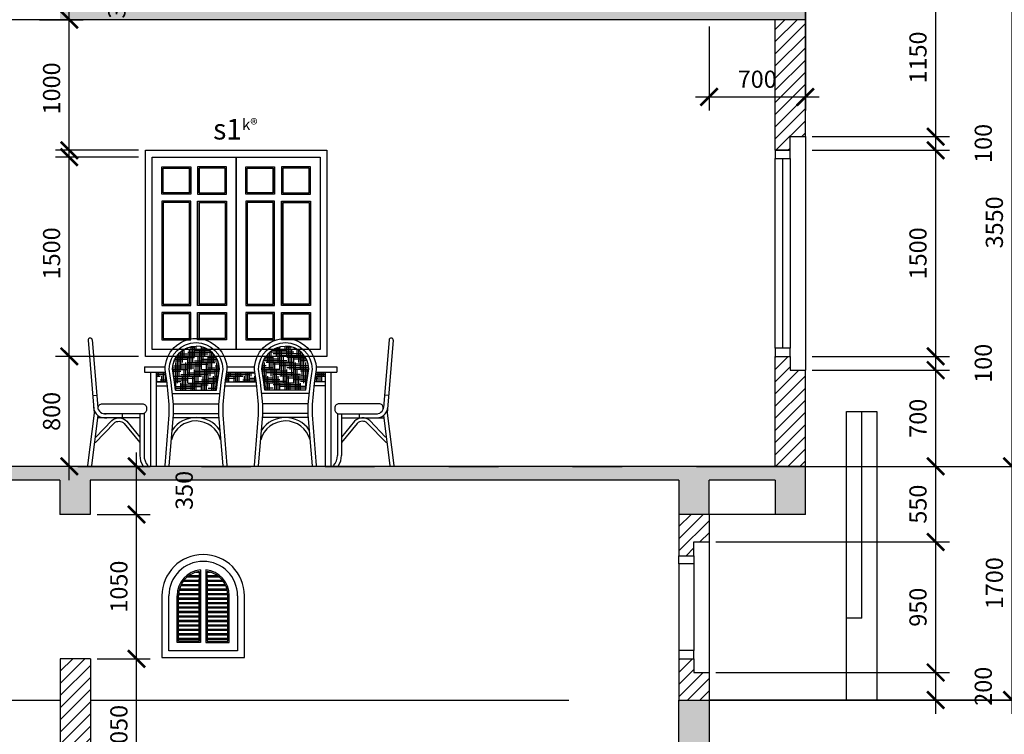
# Model space of a CAD drawing. Units: millimetres. Extents: x -69225 to 94664, y 48151 to 92492.
# Drawn here: x 79431 to 86593, y 76218 to 81418 of the extents above; entities that cross this region are included whole.
import ezdxf

# ---------------------------------------------------------------- set-up
doc = ezdxf.new("R2010")
doc.units = ezdxf.units.MM
doc.header["$MEASUREMENT"] = 0
doc.linetypes.add('ACAD_ISO03W100', pattern=[30, 12, -18])
for name, color, linetype in [('continuous', 2, 'Continuous'), ('dim', 1, 'Continuous'), ('DODAC', 8, 'Continuous'), ('section', 4, 'Continuous'), ('text', 7, 'Continuous'), ('TUONG', 4, 'Continuous')]:
    doc.layers.add(name, color=color, linetype=linetype)
doc.dimstyles.new('1-50', dxfattribs={"dimscale": 50, "dimtxt": 2.5, "dimasz": 2.5, "dimexe": 2, "dimexo": 1, "dimgap": 1, "dimtad": 1, "dimdec": 0, "dimtxsty": 'Standard', "dimblk": 'ARCHTICK', "dimcen": 2.5, "dimdle": 2, "dimclrd": 1, "dimclre": 1, "dimclrt": 2, "dimadec": 0, "dimazin": 0, "dimtfac": 1, "dimtdec": 0, "dimtmove": 2, "dimatfit": 3, "dimldrblk": 'ARCHTICK', "dimfxl": 0, "dimarcsym": 0})
pattern_1 = [(45, (55771.96, 308.84), (-44.194174, 44.194174), [])]

# ---------------------------------------------------------------- blocks, each defined once
blk = doc.blocks.new('_ArchTick')
at = {"color": 0, "const_width": 0.15}
blk.add_lwpolyline([(-0.5, -0.5), (0.5, 0.5)], dxfattribs=at)
blk = doc.blocks.new('*D331')
at = {"layer": 'Defpoints', "color": 0}
for p in [(85760.8, 78167.6), (86649, 78167.6), (85870.8, 76467.6)]:
    blk.add_point(p, dxfattribs=at)
at = {"layer": 'DODAC', "color": 1, "lineweight": -2}
for p, q in [((86649, 76367.6), (86649, 78267.6)), ((85810.8, 78167.6), (86749, 78167.6)), ((85920.8, 76467.6), (86749, 76467.6))]:
    blk.add_line(p, q, dxfattribs=at)
at = {"layer": 'DODAC', "color": 1, "lineweight": -2, "xscale": 125, "yscale": 125, "zscale": 125}
for p, rotation in [((86649, 78167.6), 90), ((86649, 76467.6), 270)]:
    blk.add_blockref('_ArchTick', p, dxfattribs=dict(at, rotation=rotation))
at = {"layer": 'DODAC', "color": 2, "insert": (86536.5, 77317.6), "char_height": 125, "attachment_point": 5, "rotation": 90}
blk.add_mtext('1700', dxfattribs=at)
blk = doc.blocks.new('*D322')
at = {"layer": 'Defpoints', "color": 0}
for p in [(85760.8, 81717.8), (86649, 81717.8), (85760.8, 78167.6)]:
    blk.add_point(p, dxfattribs=at)
at = {"layer": 'DODAC', "color": 1, "lineweight": -2}
for p, q in [((86649, 78067.6), (86649, 81817.8)), ((85810.8, 81717.8), (86749, 81717.8)), ((85810.8, 78167.6), (86749, 78167.6))]:
    blk.add_line(p, q, dxfattribs=at)
at = {"layer": 'DODAC', "color": 1, "lineweight": -2, "xscale": 125, "yscale": 125, "zscale": 125}
for p, rotation in [((86649, 81717.8), 90), ((86649, 78167.6), 270)]:
    blk.add_blockref('_ArchTick', p, dxfattribs=dict(at, rotation=rotation))
at = {"layer": 'DODAC', "color": 2, "insert": (86536.5, 79942.7), "char_height": 125, "attachment_point": 5, "rotation": 90}
blk.add_mtext('3550', dxfattribs=at)
blk = doc.blocks.new('*D334')
at = {"layer": 'Defpoints', "color": 0}
for p in [(84445.3, 76667.8), (86093.4, 76667.8), (84445.3, 76467.6)]:
    blk.add_point(p, dxfattribs=at)
at = {"layer": 'dim', "color": 1, "lineweight": -2}
for p, q in [((86093.4, 76367.6), (86093.4, 76767.8)), ((84495.3, 76667.8), (86193.4, 76667.8)), ((84495.3, 76467.6), (86193.4, 76467.6))]:
    blk.add_line(p, q, dxfattribs=at)
at = {"layer": 'dim', "color": 1, "lineweight": -2, "xscale": 125, "yscale": 125, "zscale": 125}
for p, rotation in [((86093.4, 76667.8), 90), ((86093.4, 76467.6), 270)]:
    blk.add_blockref('_ArchTick', p, dxfattribs=dict(at, rotation=rotation))
at = {"layer": 'dim', "color": 2, "insert": (86455.9, 76567.7), "char_height": 125, "attachment_point": 5, "rotation": 90}
blk.add_mtext('200', dxfattribs=at)
blk = doc.blocks.new('*D333')
at = {"layer": 'Defpoints', "color": 0}
for p in [(84445.3, 77617.8), (86093.4, 77617.8), (84445.3, 76667.8)]:
    blk.add_point(p, dxfattribs=at)
at = {"layer": 'dim', "color": 1, "lineweight": -2}
for p, q in [((86093.4, 76567.8), (86093.4, 77717.8)), ((84495.3, 77617.8), (86193.4, 77617.8)), ((84495.3, 76667.8), (86193.4, 76667.8))]:
    blk.add_line(p, q, dxfattribs=at)
at = {"layer": 'dim', "color": 1, "lineweight": -2, "xscale": 125, "yscale": 125, "zscale": 125}
for p, rotation in [((86093.4, 77617.8), 90), ((86093.4, 76667.8), 270)]:
    blk.add_blockref('_ArchTick', p, dxfattribs=dict(at, rotation=rotation))
at = {"layer": 'dim', "color": 2, "insert": (85980.9, 77142.8), "char_height": 125, "attachment_point": 5, "rotation": 90}
blk.add_mtext('950', dxfattribs=at)
blk = doc.blocks.new('*D332')
at = {"layer": 'Defpoints', "color": 0}
for p in [(84445.3, 78167.8), (86093.4, 78167.8), (84445.3, 77617.8)]:
    blk.add_point(p, dxfattribs=at)
at = {"layer": 'dim', "color": 1, "lineweight": -2}
for p, q in [((86093.4, 77517.8), (86093.4, 78267.8)), ((84495.3, 78167.8), (86193.4, 78167.8)), ((84495.3, 77617.8), (86193.4, 77617.8))]:
    blk.add_line(p, q, dxfattribs=at)
at = {"layer": 'dim', "color": 1, "lineweight": -2, "xscale": 125, "yscale": 125, "zscale": 125}
for p, rotation in [((86093.4, 78167.8), 90), ((86093.4, 77617.8), 270)]:
    blk.add_blockref('_ArchTick', p, dxfattribs=dict(at, rotation=rotation))
at = {"layer": 'dim', "color": 2, "insert": (85980.9, 77892.8), "char_height": 125, "attachment_point": 5, "rotation": 90}
blk.add_mtext('550', dxfattribs=at)
blk = doc.blocks.new('*D336')
at = {"layer": 'Defpoints', "color": 0}
for p in [(85145.4, 78867.6), (86093.4, 78867.6), (85145.4, 78167.8)]:
    blk.add_point(p, dxfattribs=at)
at = {"layer": 'dim', "color": 1, "lineweight": -2}
for p, q in [((86093.4, 78067.8), (86093.4, 78967.6)), ((85195.4, 78867.6), (86193.4, 78867.6)), ((85195.4, 78167.8), (86193.4, 78167.8))]:
    blk.add_line(p, q, dxfattribs=at)
at = {"layer": 'dim', "color": 1, "lineweight": -2, "xscale": 125, "yscale": 125, "zscale": 125}
for p, rotation in [((86093.4, 78867.6), 90), ((86093.4, 78167.8), 270)]:
    blk.add_blockref('_ArchTick', p, dxfattribs=dict(at, rotation=rotation))
at = {"layer": 'dim', "color": 2, "insert": (85980.9, 78517.7), "char_height": 125, "attachment_point": 5, "rotation": 90}
blk.add_mtext('700', dxfattribs=at)
blk = doc.blocks.new('*D335')
at = {"layer": 'Defpoints', "color": 0}
for p in [(85145.4, 78967.6), (86093.4, 78967.6), (85145.4, 78867.6)]:
    blk.add_point(p, dxfattribs=at)
at = {"layer": 'dim', "color": 1, "lineweight": -2}
for p, q in [((86093.4, 78767.6), (86093.4, 79067.6)), ((85195.4, 78967.6), (86193.4, 78967.6)), ((85195.4, 78867.6), (86193.4, 78867.6))]:
    blk.add_line(p, q, dxfattribs=at)
at = {"layer": 'dim', "color": 1, "lineweight": -2, "xscale": 125, "yscale": 125, "zscale": 125}
for p, rotation in [((86093.4, 78967.6), 90), ((86093.4, 78867.6), 270)]:
    blk.add_blockref('_ArchTick', p, dxfattribs=dict(at, rotation=rotation))
at = {"layer": 'dim', "color": 2, "insert": (86455.9, 78917.6), "char_height": 125, "attachment_point": 5, "rotation": 90}
blk.add_mtext('100', dxfattribs=at)
blk = doc.blocks.new('*D321')
at = {"layer": 'Defpoints', "color": 0}
for p in [(85145.4, 80467.6), (86093.4, 80467.6), (85145.4, 78967.6)]:
    blk.add_point(p, dxfattribs=at)
at = {"layer": 'dim', "color": 1, "lineweight": -2}
for p, q in [((86093.4, 78867.6), (86093.4, 80567.6)), ((85195.4, 80467.6), (86193.4, 80467.6)), ((85195.4, 78967.6), (86193.4, 78967.6))]:
    blk.add_line(p, q, dxfattribs=at)
at = {"layer": 'dim', "color": 1, "lineweight": -2, "xscale": 125, "yscale": 125, "zscale": 125}
for p, rotation in [((86093.4, 80467.6), 90), ((86093.4, 78967.6), 270)]:
    blk.add_blockref('_ArchTick', p, dxfattribs=dict(at, rotation=rotation))
at = {"layer": 'dim', "color": 2, "insert": (85980.9, 79717.6), "char_height": 125, "attachment_point": 5, "rotation": 90}
blk.add_mtext('1500', dxfattribs=at)
blk = doc.blocks.new('*D352')
at = {"layer": 'Defpoints', "color": 0}
for p in [(85145.4, 80567.6), (86093.4, 80567.6), (85145.4, 80467.6)]:
    blk.add_point(p, dxfattribs=at)
at = {"layer": 'dim', "color": 1, "lineweight": -2}
for p, q in [((86093.4, 80367.6), (86093.4, 80667.6)), ((85195.4, 80567.6), (86193.4, 80567.6)), ((85195.4, 80467.6), (86193.4, 80467.6))]:
    blk.add_line(p, q, dxfattribs=at)
at = {"layer": 'dim', "color": 1, "lineweight": -2, "xscale": 125, "yscale": 125, "zscale": 125}
for p, rotation in [((86093.4, 80567.6), 90), ((86093.4, 80467.6), 270)]:
    blk.add_blockref('_ArchTick', p, dxfattribs=dict(at, rotation=rotation))
at = {"layer": 'dim', "color": 2, "insert": (86455.9, 80517.6), "char_height": 125, "attachment_point": 5, "rotation": 90}
blk.add_mtext('100', dxfattribs=at)
blk = doc.blocks.new('*D351')
at = {"layer": 'Defpoints', "color": 0}
for p in [(85145.4, 81717.8), (86093.4, 81717.8), (85145.4, 80567.6)]:
    blk.add_point(p, dxfattribs=at)
at = {"layer": 'dim', "color": 1, "lineweight": -2}
for p, q in [((86093.4, 80467.6), (86093.4, 81817.8)), ((85195.4, 81717.8), (86193.4, 81717.8)), ((85195.4, 80567.6), (86193.4, 80567.6))]:
    blk.add_line(p, q, dxfattribs=at)
at = {"layer": 'dim', "color": 1, "lineweight": -2, "xscale": 125, "yscale": 125, "zscale": 125}
for p, rotation in [((86093.4, 81717.8), 90), ((86093.4, 80567.6), 270)]:
    blk.add_blockref('_ArchTick', p, dxfattribs=dict(at, rotation=rotation))
at = {"layer": 'dim', "color": 2, "insert": (85980.9, 81142.7), "char_height": 125, "attachment_point": 5, "rotation": 90}
blk.add_mtext('1150', dxfattribs=at)
blk = doc.blocks.new('*D296')
at = {"layer": 'Defpoints', "color": 0}
for p in [(74835.3, 76467.6), (79835.3, 75617.6), (79835.3, 74556.3)]:
    blk.add_point(p, dxfattribs=at)
at = {"layer": 'dim', "color": 1, "lineweight": -2}
for p, q in [((74835.3, 76417.6), (74835.3, 74456.3)), ((79835.3, 75567.6), (79835.3, 74456.3)), ((74735.3, 74556.3), (79935.3, 74556.3))]:
    blk.add_line(p, q, dxfattribs=at)
at = {"layer": 'dim', "color": 1, "lineweight": -2, "xscale": 125, "yscale": 125, "zscale": 125, "rotation": 180}
blk.add_blockref('_ArchTick', (74835.3, 74556.3), dxfattribs=at)
at = {"layer": 'dim', "color": 1, "lineweight": -2, "xscale": 125, "yscale": 125, "zscale": 125}
blk.add_blockref('_ArchTick', (79835.3, 74556.3), dxfattribs=at)
at = {"layer": 'dim', "color": 2, "insert": (77335.3, 74668.8), "char_height": 125, "attachment_point": 5}
blk.add_mtext('5000', dxfattribs=at)
blk = doc.blocks.new('*D350')
at = {"layer": 'Defpoints', "color": 0}
for p in [(85145.4, 81996.5), (84445.3, 81417.8), (85145.4, 80855.8)]:
    blk.add_point(p, dxfattribs=at)
at = {"layer": 'dim', "color": 1, "lineweight": -2}
for p, q in [((85145.4, 81946.5), (85145.4, 80755.8)), ((84445.3, 81367.8), (84445.3, 80755.8)), ((84345.3, 80855.8), (85245.4, 80855.8))]:
    blk.add_line(p, q, dxfattribs=at)
at = {"layer": 'dim', "color": 1, "lineweight": -2, "xscale": 125, "yscale": 125, "zscale": 125, "rotation": 180}
blk.add_blockref('_ArchTick', (84445.3, 80855.8), dxfattribs=at)
at = {"layer": 'dim', "color": 1, "lineweight": -2, "xscale": 125, "yscale": 125, "zscale": 125}
blk.add_blockref('_ArchTick', (85145.4, 80855.8), dxfattribs=at)
at = {"layer": 'dim', "color": 2, "insert": (84795.4, 80968.3), "char_height": 125, "attachment_point": 5}
blk.add_mtext('700', dxfattribs=at)
blk = doc.blocks.new('*X230')
at = {"color": 0}
for p, q in [((-1489.6, 862.5), (-1450, 862.5)), ((-1475, 700), (-1475, 866.3)), ((-1462.5, 750), (-1462.5, 868.5)), ((-1450, 800), (-1450, 869.7)), ((-1437.5, 850), (-1437.5, 870)), ((-1400, 700), (-1400, 865.3)), ((-1387.5, 750), (-1387.5, 861.8)), ((-1577.1, 800), (-1400, 800)), ((-1575, 600), (-1575, 800)), ((-1562.5, 650), (-1562.5, 817.5)), ((-1550, 700), (-1550, 829.3)), ((-1550, 812.5), (-1350, 812.5)), ((-1537.5, 750), (-1537.5, 839)), ((-1525, 800), (-1525, 847)), ((-1519.6, 850), (-1500, 850)), ((-1512.5, 850), (-1512.5, 853.6)), ((-1500, 825), (-1324.4, 825)), ((-1500, 600), (-1500, 800)), ((-1487.5, 650), (-1487.5, 850)), ((-1450, 837.5), (-1339.6, 837.5)), ((-1425, 600), (-1425, 800)), ((-1412.5, 650), (-1412.5, 850)), ((-1400, 850), (-1359.6, 850)), ((-1375, 800), (-1375, 857.2)), ((-1362.5, 850), (-1362.5, 851.5)), ((-1350, 600), (-1350, 800)), ((-1337.5, 650), (-1337.5, 835.9)), ((-1325, 700), (-1325, 825.6)), ((-1312.5, 750), (-1312.5, 812.9)), ((-1602.1, 750), (-1600, 750)), ((-1600, 725), (-1400, 725)), ((-1597.7, 762.5), (-1550, 762.5)), ((-1592.2, 775), (-1500, 775)), ((-1587.5, 550), (-1587.5, 750)), ((-1585.4, 787.5), (-1450, 787.5)), ((-1550, 737.5), (-1350, 737.5)), ((-1512.5, 550), (-1512.5, 750)), ((-1500, 750), (-1300, 750)), ((-1450, 762.5), (-1281.5, 762.5)), ((-1437.5, 550), (-1437.5, 750)), ((-1400, 775), (-1287.1, 775)), ((-1362.5, 550), (-1362.5, 750)), ((-1350, 787.5), (-1293.9, 787.5)), ((-1300, 725), (-1271.5, 725)), ((-1287.5, 571.1), (-1287.5, 750)), ((-1275, 667.1), (-1275, 742.5)), ((-1609.2, 712.5), (-1450, 712.5)), ((-1609, 700), (-1500, 700)), ((-1607.2, 687.5), (-1550, 687.5)), ((-1605.4, 675), (-1600, 675)), ((-1600, 638.2), (-1600, 700)), ((-1600, 650), (-1400, 650)), ((-1550, 662.5), (-1350, 662.5)), ((-1537.5, 550), (-1537.5, 650)), ((-1525, 550), (-1525, 700)), ((-1500, 675), (-1300, 675)), ((-1462.5, 550), (-1462.5, 650)), ((-1450, 550), (-1450, 700)), ((-1450, 687.5), (-1272, 687.5)), ((-1400, 700), (-1270.2, 700)), ((-1387.5, 550), (-1387.5, 650)), ((-1375, 550), (-1375, 700)), ((-1350, 712.5), (-1270.1, 712.5)), ((-1312.5, 550), (-1312.5, 650)), ((-1300, 550), (-1300, 700)), ((-1300, 650), (-1277.5, 650)), ((-1599.9, 637.5), (-1450, 637.5)), ((-1598.1, 625), (-1500, 625)), ((-1596.2, 612.5), (-1550, 612.5)), ((-1592.1, 575), (-1400, 575)), ((-1550, 550), (-1550, 600)), ((-1550, 587.5), (-1350, 587.5)), ((-1500, 600), (-1300, 600)), ((-1475, 550), (-1475, 600)), ((-1450, 612.5), (-1283, 612.5)), ((-1400, 625), (-1281.2, 625)), ((-1400, 550), (-1400, 600)), ((-1350, 637.5), (-1279.3, 637.5)), ((-1325, 550), (-1325, 600)), ((-1300, 575), (-1287.1, 575)), ((-1590.8, 562.5), (-1450, 562.5)), ((-1562.5, 550), (-1562.5, 550)), ((-1487.5, 550), (-1487.5, 550)), ((-1412.5, 550), (-1412.5, 550)), ((-1350, 562.5), (-1288.4, 562.5)), ((-1337.5, 550), (-1337.5, 550))]:
    blk.add_line(p, q, dxfattribs=at)
blk = doc.blocks.new('*X231')
at = {"color": 0}
for p, q in [((-1730.1, 675), (-1661, 675)), ((-1730.1, 662.5), (-1659.1, 662.5)), ((-1730.1, 650), (-1700, 650)), ((-1725, 609.5), (-1725, 680)), ((-1712.5, 650), (-1712.5, 680)), ((-1687.5, 609.5), (-1687.5, 650)), ((-1675, 609.5), (-1675, 680)), ((-1662.5, 609.5), (-1662.5, 680)), ((-1221.9, 650), (-1100, 650)), ((-1220.1, 662.5), (-1050, 662.5)), ((-1212.5, 609.5), (-1212.5, 680)), ((-1200, 609.5), (-1200, 680)), ((-1200, 675), (-1011, 675)), ((-1187.5, 650), (-1187.5, 680)), ((-1162.5, 609.5), (-1162.5, 650)), ((-1150, 609.5), (-1150, 680)), ((-1137.5, 609.5), (-1137.5, 680)), ((-1125, 609.5), (-1125, 680)), ((-1112.5, 650), (-1112.5, 680)), ((-1087.5, 609.5), (-1087.5, 650)), ((-1075, 609.5), (-1075, 680)), ((-1062.5, 609.5), (-1062.5, 680)), ((-1050, 609.5), (-1050, 680)), ((-1037.5, 650), (-1037.5, 680)), ((-1012.5, 609.5), (-1012.5, 650)), ((-571.9, 650), (-500, 650)), ((-570.1, 662.5), (-499.2, 662.5)), ((-568.3, 675), (-499.2, 675)), ((-562.5, 609.5), (-562.5, 650)), ((-550, 609.5), (-550, 680)), ((-537.5, 609.5), (-537.5, 680)), ((-525, 609.5), (-525, 680)), ((-512.5, 650), (-512.5, 680)), ((-1730.1, 612.5), (-1651.8, 612.5)), ((-1700, 625), (-1653.7, 625)), ((-1225.6, 625), (-1200, 625)), ((-1225, 609.5), (-1225, 628.9)), ((-1223.7, 637.5), (-1150, 637.5)), ((-1150, 612.5), (-1001.8, 612.5)), ((-1100, 625), (-1003.7, 625)), ((-1050, 637.5), (-1005.5, 637.5)), ((-573.7, 637.5), (-550, 637.5)), ((-550, 612.5), (-499.2, 612.5)), ((-500, 625), (-499.2, 625))]:
    blk.add_line(p, q, dxfattribs=at)
blk = doc.blocks.new('Ghe6')
for p, q in [((-1.073, 0.9441), (-1.073, 0.9441)), ((1.1182, 0.9441), (1.1182, 0.9441)), ((-1.0867, 0.928), (-1.0437, 0.3977)), ((-1.0568, 0.9304), (-1.017, 0.4396)), ((1.102, 0.9304), (1.0622, 0.4396)), ((1.1319, 0.928), (1.0889, 0.3977)), ((-0.6774, 0.7361), (-0.5265, 0.7361)), ((-0.6774, 0.7361), (-0.6774, 0.6961)), ((-0.0783, 0.7361), (0.1235, 0.7361)), ((0.5717, 0.7361), (0.7226, 0.7361)), ((0.7226, 0.7361), (0.7226, 0.6961)), ((-0.6774, 0.6961), (-0.5245, 0.6961)), ((-0.6329, 0.6961), (-0.6329, 0.0161)), ((-0.5929, 0.6961), (-0.5929, 0.0161)), ((-0.0803, 0.6961), (0.1255, 0.6961)), ((0.5697, 0.6961), (0.7226, 0.6961)), ((0.6381, 0.6961), (0.6381, 0.0161)), ((0.6781, 0.6961), (0.6781, 0.0161)), ((-0.5929, 0.6256), (-0.5142, 0.6256)), ((-0.5929, 0.5956), (-0.5107, 0.5956)), ((-0.0941, 0.5956), (0.1393, 0.5956)), ((-0.0906, 0.6256), (0.1358, 0.6256)), ((0.6381, 0.5956), (0.5559, 0.5956)), ((0.6381, 0.6256), (0.5594, 0.6256)), ((-1.0541, 0.5264), (-1.0242, 0.5288)), ((-0.4749, 0.5411), (-0.1299, 0.5411)), ((-0.4523, 0.5661), (-0.1525, 0.5661)), ((0.5201, 0.5411), (0.1751, 0.5411)), ((0.4975, 0.5661), (0.1977, 0.5661)), ((1.0993, 0.5264), (1.0694, 0.5288)), ((-0.4974, 0.4661), (-0.4973, 0.4661)), ((-0.4671, 0.4661), (-0.1376, 0.4661)), ((-0.1075, 0.4661), (-0.1074, 0.4661)), ((0.1527, 0.4661), (0.1526, 0.4661)), ((0.5124, 0.4661), (0.1829, 0.4661)), ((0.5426, 0.4661), (0.5425, 0.4661)), ((-1.0437, 0.3977), (-1.092, 0.0161)), ((-1.0157, 0.3803), (-1.0618, 0.0161)), ((-0.7106, 0.3635), (-1.0178, 0.3635)), ((-0.6804, 0.3935), (-0.9736, 0.3935)), ((-0.8387, 0.3935), (-0.8387, 0.3635)), ((-0.7106, 0.3935), (-0.7106, 0.0908)), ((-0.6804, 0.3935), (-0.6806, 0.0908)), ((-0.4974, 0.3961), (-0.4967, 0.3961)), ((-0.4683, 0.3661), (-0.1365, 0.3661)), ((-0.4667, 0.3961), (-0.1381, 0.3961)), ((-0.1081, 0.3961), (-0.1074, 0.3961)), ((0.1533, 0.3961), (0.1526, 0.3961)), ((0.5135, 0.3661), (0.1817, 0.3661)), ((0.5119, 0.3961), (0.1833, 0.3961)), ((0.5426, 0.3961), (0.5419, 0.3961)), ((0.7256, 0.3935), (1.0188, 0.3935)), ((0.7256, 0.3935), (0.7258, 0.0908)), ((0.7558, 0.3935), (0.7558, 0.0908)), ((0.7558, 0.3635), (1.063, 0.3635)), ((0.8839, 0.3935), (0.8839, 0.3635)), ((1.0609, 0.3803), (1.107, 0.0161)), ((1.0889, 0.3977), (1.1372, 0.0161))]:
    blk.add_line(p, q)
for points in [[(-0.5276, 0.0161), (-0.4967, 0.3862), (-0.4967, 0.4604), (-0.5128, 0.6161), (-0.5274, 0.7161, -0.414214), (-0.3024, 0.9411, -0.414214), (-0.0774, 0.7161), (-0.092, 0.6161), (-0.1081, 0.4604), (-0.1081, 0.3862), (-0.0772, 0.0161)], [(0.1224, 0.0161), (0.1533, 0.3862), (0.1533, 0.4604), (0.1372, 0.6161), (0.1226, 0.7161, -0.414214), (0.3476, 0.9411, -0.414214), (0.5726, 0.7161), (0.558, 0.6161), (0.5419, 0.4604), (0.5419, 0.3862), (0.5728, 0.0161)], [(-0.4977, 0.0136), (-0.4667, 0.385), (-0.4667, 0.4619), (-0.483, 0.6198), (-0.4974, 0.7182, -0.411059), (-0.3024, 0.9111, -0.411059), (-0.1074, 0.7182), (-0.1218, 0.6198), (-0.1381, 0.4619), (-0.1381, 0.385), (-0.1071, 0.0136)], [(-0.4523, 0.5661), (-0.4582, 0.6229), (-0.4724, 0.7198, -0.40782), (-0.3024, 0.8861, -0.40782)], [(-0.1525, 0.5661), (-0.1466, 0.6229), (-0.1324, 0.7198, 0.40782), (-0.3024, 0.8861, 0.40782)], [(0.1523, 0.0136), (0.1833, 0.385), (0.1833, 0.4619), (0.167, 0.6198), (0.1526, 0.7182, -0.411059), (0.3476, 0.9111, -0.411059), (0.5426, 0.7182), (0.5282, 0.6198), (0.5119, 0.4619), (0.5119, 0.385), (0.5429, 0.0136)], [(0.1977, 0.5661), (0.1918, 0.6229), (0.1776, 0.7198, -0.40782), (0.3476, 0.8861, -0.40782)], [(0.4975, 0.5661), (0.5034, 0.6229), (0.5176, 0.7198, 0.40782), (0.3476, 0.8861, 0.40782)], [(-1.0142, 0.4273), (-1.0142, 0.4361, -0.414214), (-0.9842, 0.4661), (-0.6928, 0.4661, -0.414214), (-0.6628, 0.4361), (-0.6628, 0.4235, -0.414214), (-0.6928, 0.3935), (-0.9736, 0.3935, -0.414214)], [(1.0594, 0.4273), (1.0594, 0.4361, 0.414214), (1.0294, 0.4661), (0.738, 0.4661, 0.414214), (0.708, 0.4361), (0.708, 0.4235, 0.414214), (0.738, 0.3935), (1.0188, 0.3935, 0.414214)], [(-1.0317, 0.2237), (-0.9156, 0.3443, -0.397652), (-0.8059, 0.3392), (-0.7106, 0.2236)], [(1.0769, 0.2237), (0.9608, 0.3443, 0.397652), (0.8511, 0.3392), (0.7558, 0.2236)], [(-1.0369, 0.1821), (-0.8985, 0.3261, -0.387407), (-0.8245, 0.3225), (-0.7106, 0.1843)], [(1.0822, 0.1821), (0.9437, 0.3261, 0.387407), (0.8697, 0.3225), (0.7558, 0.1843)]]:
    blk.add_lwpolyline(points, format="xyb")
for centre, radius, start, end in [((-1.0718, 0.9292), 0.015, 94.63854, 184.63854), ((-1.0718, 0.9292), 0.015, 4.63854, 94.63854), ((1.117, 0.9292), 0.015, 85.36146, 175.36146), ((1.117, 0.9292), 0.015, 355.36146, 85.36146), ((-0.965, 0.4451), 0.0823, 183.19424, 279.45943), ((-0.965, 0.4451), 0.0523, 183.19424, 279.45943), ((1.0102, 0.4451), 0.0823, 260.54057, 356.80576), ((1.0102, 0.4451), 0.0523, 260.54057, 356.80576), ((-0.3025, 0.155), 0.211, 34.67443, 145.24718), ((0.3477, 0.155), 0.211, 34.75282, 145.32557), ((-0.3025, 0.155), 0.186, 15.23611, 164.52227), ((0.3477, 0.155), 0.186, 15.47773, 164.76389), ((-0.5671, 0.0908), 0.1435, 180, 211.38027), ((-0.5671, 0.0908), 0.1135, 180, 221.17376), ((0.6123, 0.0908), 0.1135, 318.82624, 0), ((0.6123, 0.0908), 0.1435, 328.61973, 0)]:
    blk.add_arc(centre, radius, start, end)
at = {"yscale": 0.001000000000000334, "zscale": 0.001}
for name, p, xscale in [('*X230', (1.1372, 0.0161), 0.001000000000001222), ('*X230', (-1.092, 0.0161), -0.001000000000001222), ('*X231', (1.1372, 0.0161), 0.001000000000001222)]:
    blk.add_blockref(name, p, dxfattribs=dict(at, xscale=xscale))
blk = doc.blocks.new('*D329')
at = {"layer": 'Defpoints', "color": 0}
for p in [(79945.3, 76767.6), (80281, 76767.6), (79945.3, 75717.6)]:
    blk.add_point(p, dxfattribs=at)
at = {"layer": 'dim', "color": 1, "lineweight": -2}
for p, q in [((80281, 75617.6), (80281, 76867.6)), ((79995.3, 76767.6), (80381, 76767.6)), ((79995.3, 75717.6), (80381, 75717.6))]:
    blk.add_line(p, q, dxfattribs=at)
at = {"layer": 'dim', "color": 1, "lineweight": -2, "xscale": 125, "yscale": 125, "zscale": 125}
for p, rotation in [((80281, 76767.6), 90), ((80281, 75717.6), 270)]:
    blk.add_blockref('_ArchTick', p, dxfattribs=dict(at, rotation=rotation))
at = {"layer": 'dim', "color": 2, "insert": (80168.5, 76242.6), "char_height": 125, "attachment_point": 5, "rotation": 90}
blk.add_mtext('1050', dxfattribs=at)
blk = doc.blocks.new('*D328')
at = {"layer": 'Defpoints', "color": 0}
for p in [(79943.3, 77817.8), (80281, 77817.8), (79945.3, 76767.6)]:
    blk.add_point(p, dxfattribs=at)
at = {"layer": 'dim', "color": 1, "lineweight": -2}
for p, q in [((80281, 76667.6), (80281, 77917.8)), ((79993.3, 77817.8), (80381, 77817.8)), ((79995.3, 76767.6), (80381, 76767.6))]:
    blk.add_line(p, q, dxfattribs=at)
at = {"layer": 'dim', "color": 1, "lineweight": -2, "xscale": 125, "yscale": 125, "zscale": 125}
for p, rotation in [((80281, 77817.8), 90), ((80281, 76767.6), 270)]:
    blk.add_blockref('_ArchTick', p, dxfattribs=dict(at, rotation=rotation))
at = {"layer": 'dim', "color": 2, "insert": (80168.5, 77292.7), "char_height": 125, "attachment_point": 5, "rotation": 90}
blk.add_mtext('1050', dxfattribs=at)
blk = doc.blocks.new('*D327')
at = {"layer": 'Defpoints', "color": 0}
for p in [(80156.7, 78167.8), (80281, 78167.8), (79943.3, 77817.8)]:
    blk.add_point(p, dxfattribs=at)
at = {"layer": 'dim', "color": 1, "lineweight": -2}
for p, q in [((80281, 77717.8), (80281, 78267.8)), ((80206.7, 78167.8), (80381, 78167.8)), ((79993.3, 77817.8), (80381, 77817.8))]:
    blk.add_line(p, q, dxfattribs=at)
at = {"layer": 'dim', "color": 1, "lineweight": -2, "xscale": 125, "yscale": 125, "zscale": 125}
for p, rotation in [((80281, 78167.8), 90), ((80281, 77817.8), 270)]:
    blk.add_blockref('_ArchTick', p, dxfattribs=dict(at, rotation=rotation))
at = {"layer": 'dim', "color": 2, "insert": (80643.5, 77992.8), "char_height": 125, "attachment_point": 5, "rotation": 90}
blk.add_mtext('350', dxfattribs=at)
blk = doc.blocks.new('*D326')
at = {"layer": 'Defpoints', "color": 0}
for p in [(79791.5, 78967.6), (80345.3, 78967.6), (80345.3, 78167.6)]:
    blk.add_point(p, dxfattribs=at)
at = {"layer": 'dim', "color": 1, "lineweight": -2}
for p, q in [((79791.5, 78067.6), (79791.5, 79067.6)), ((80295.3, 78967.6), (79691.5, 78967.6)), ((80295.3, 78167.6), (79691.5, 78167.6))]:
    blk.add_line(p, q, dxfattribs=at)
at = {"layer": 'dim', "color": 1, "lineweight": -2, "xscale": 125, "yscale": 125, "zscale": 125}
for p, rotation in [((79791.5, 78967.6), 90), ((79791.5, 78167.6), 270)]:
    blk.add_blockref('_ArchTick', p, dxfattribs=dict(at, rotation=rotation))
at = {"layer": 'dim', "color": 2, "insert": (79679, 78567.6), "char_height": 125, "attachment_point": 5, "rotation": 90}
blk.add_mtext('800', dxfattribs=at)
blk = doc.blocks.new('*D320')
at = {"layer": 'Defpoints', "color": 0}
for p in [(79791.5, 80467.6), (80345.3, 80467.6), (80345.3, 78967.6)]:
    blk.add_point(p, dxfattribs=at)
at = {"layer": 'dim', "color": 1, "lineweight": -2}
for p, q in [((79791.5, 78867.6), (79791.5, 80567.6)), ((80295.3, 80467.6), (79691.5, 80467.6)), ((80295.3, 78967.6), (79691.5, 78967.6))]:
    blk.add_line(p, q, dxfattribs=at)
at = {"layer": 'dim', "color": 1, "lineweight": -2, "xscale": 125, "yscale": 125, "zscale": 125}
for p, rotation in [((79791.5, 80467.6), 90), ((79791.5, 78967.6), 270)]:
    blk.add_blockref('_ArchTick', p, dxfattribs=dict(at, rotation=rotation))
at = {"layer": 'dim', "color": 2, "insert": (79679, 79717.6), "char_height": 125, "attachment_point": 5, "rotation": 90}
blk.add_mtext('1500', dxfattribs=at)
blk = doc.blocks.new('*D340')
at = {"layer": 'Defpoints', "color": 0}
for p in [(79791.5, 81417.8), (80345.3, 81417.8), (80345.3, 80417.6)]:
    blk.add_point(p, dxfattribs=at)
at = {"layer": 'dim', "color": 1, "lineweight": -2}
for p, q in [((79791.5, 80317.6), (79791.5, 81517.8)), ((80295.3, 81417.8), (79691.5, 81417.8)), ((80295.3, 80417.6), (79691.5, 80417.6))]:
    blk.add_line(p, q, dxfattribs=at)
at = {"layer": 'dim', "color": 1, "lineweight": -2, "xscale": 125, "yscale": 125, "zscale": 125}
for p, rotation in [((79791.5, 81417.8), 90), ((79791.5, 80417.6), 270)]:
    blk.add_blockref('_ArchTick', p, dxfattribs=dict(at, rotation=rotation))
at = {"layer": 'dim', "color": 2, "insert": (79679, 80917.7), "char_height": 125, "attachment_point": 5, "rotation": 90}
blk.add_mtext('1000', dxfattribs=at)
blk = doc.blocks.new('*D339')
at = {"layer": 'Defpoints', "color": 0}
for p in [(79541.6, 81717.6), (79791.5, 81717.6), (79525.4, 81417.8)]:
    blk.add_point(p, dxfattribs=at)
at = {"layer": 'dim', "color": 1, "lineweight": -2}
for p, q in [((79791.5, 81317.8), (79791.5, 81817.6)), ((79591.6, 81717.6), (79891.5, 81717.6)), ((79575.4, 81417.8), (79891.5, 81417.8))]:
    blk.add_line(p, q, dxfattribs=at)
at = {"layer": 'dim', "color": 1, "lineweight": -2, "xscale": 125, "yscale": 125, "zscale": 125}
for p, rotation in [((79791.5, 81717.6), 90), ((79791.5, 81417.8), 270)]:
    blk.add_blockref('_ArchTick', p, dxfattribs=dict(at, rotation=rotation))
at = {"layer": 'dim', "color": 2, "insert": (80154, 81567.7), "char_height": 125, "attachment_point": 5, "rotation": 90}
blk.add_mtext('300', dxfattribs=at)

msp = doc.modelspace()

# ---------------------------------------------------------------- hatches: boundary and pattern name
at = {"layer": 'dim'}
h = msp.add_hatch(color=252, dxfattribs=at)
h.paths.add_polyline_path([(85145.4, 81717.6), (84925.4, 81717.6), (84925.4, 81517.8), (84445.3, 81517.8), (84445.3, 81717.8), (84225.3, 81717.8), (84225.3, 81517.8), (79943.3, 81517.8), (79943.3, 81717.7), (79723.3, 81717.7), (79723.3, 81717.6), (79359.9, 81717.6), (79359.9, 81717.7), (73925.4, 81717.6), (73925.4, 81417.8), (74145.4, 81417.8), (74145.4, 81617.8), (74728.3, 81617.8), (74728.3, 81417.8), (74948.3, 81417.8), (74948.3, 81617.8), (79723.3, 81617.8), (79723.3, 81417.8), (79943.3, 81417.8), (79943.3, 81417.8), (85145.4, 81417.8)])
h.paths.add_polyline_path([(80060.3, 81390.6), (80060.3, 81744.8), (80247.8, 81744.8), (80247.8, 81390.6)], flags=9)
h = msp.add_hatch(color=252, dxfattribs=at)
h.paths.add_polyline_path([(73911.1, 78167.6), (73911.1, 78147.6), (73736.4, 78147.6), (73736.4, 78147.6), (73325.4, 78147.6), (73325.4, 77993.6), (73325.4, 77981.3), (70868.2, 76467.6), (70747.9, 76467.6), (70747.9, 76218.4), (70897.9, 76218.4), (70897.9, 76368.4), (73380.3, 77897.6), (73435.4, 77897.6), (73435.4, 78067.8), (73925.4, 78067.8), (73925.4, 77817.8), (74145.3, 77817.8), (74145.3, 78067.8), (74728.3, 78067.8), (74728.3, 77817.8), (74948.3, 77817.8), (74948.3, 78067.8), (79723.3, 78067.8), (79723.3, 77817.8), (79943.3, 77817.8), (79943.3, 78067.8), (84225.3, 78067.8), (84225.3, 77817.8), (84445.3, 77817.8), (84445.3, 78067.8), (84925.4, 78067.8), (84925.4, 77817.8), (85145.4, 77817.8), (85145.4, 78067.8), (85145.4, 78167.6)])
h.paths.add_polyline_path([(71790.8, 77098.8), (71790.8, 77536.3), (71978.3, 77536.3), (71978.3, 77098.8)], flags=25)
h.paths.add_polyline_path([(80549.7, 77805.3), (80549.7, 78180.3), (80737.2, 78180.3), (80737.2, 77805.3)], flags=9)
h.paths.add_polyline_path([(70858.3, 76313.9), (71042.6, 76313.9), (71042.6, 76223.9), (70858.3, 76223.9)], flags=24)
h = msp.add_hatch(dxfattribs=at)
h.set_pattern_fill('PLAST', color=8, scale=130, style=0)
h.set_pattern_definition([(0, (253279.773, 13859.917), (0, 32.5), []), (0, (253279.773, 13863.98), (0, 32.5), []), (0, (253279.773, 13868.042), (0, 32.5), [])])
h.paths.add_polyline_path([(80945.4, 77226, 0.366058), (80795.5, 77403.3), (80795.5, 76895.8), (80945.4, 76895.8)])
h.paths.add_polyline_path([(80735.7, 77403.3, 0.366058), (80585.8, 77226), (80585.8, 76895.8), (80735.7, 76895.8)])
at = {"layer": 'DODAC'}
h = msp.add_hatch(dxfattribs=at)
h.set_pattern_fill('ANSI31', color=256, scale=500, style=0)
h.set_pattern_definition(pattern_1)
h.paths.add_polyline_path([(85145.4, 81417.8), (84925.4, 81417.8), (84925.4, 80467.6), (85035.4, 80467.6), (85035.4, 80567.6), (85145.4, 80567.6)])
h.paths.add_polyline_path([(84618.3, 81062.1), (84972.5, 81062.1), (84972.5, 80874.6), (84618.3, 80874.6)], flags=9)
h = msp.add_hatch(dxfattribs=at)
h.set_pattern_fill('ANSI31', color=256, scale=500, style=0)
h.set_pattern_definition(pattern_1)
h.paths.add_polyline_path([(85145.4, 78867.6), (85035.4, 78867.6), (85035.4, 78967.6), (84925.4, 78967.6), (84925.4, 78167.8), (85145.4, 78167.8)])
h.paths.add_polyline_path([(84445.3, 77817.8), (84225.3, 77817.8), (84225.3, 77517.8), (84335.3, 77517.8), (84335.3, 77617.8), (84445.3, 77617.8)])
h.paths.add_polyline_path([(84445.3, 76667.8), (84335.3, 76667.8), (84335.3, 76767.8), (84225.3, 76767.8), (84225.3, 76467.6), (84445.3, 76467.6)])
h = msp.add_hatch(dxfattribs=at)
h.set_pattern_fill('ANSI31', color=256, scale=500, style=0)
h.set_pattern_definition(pattern_1)
h.paths.add_polyline_path([(79945.3, 76767.6), (79725.3, 76767.6), (79725.3, 75767.6), (79945.3, 75767.6)])
h = msp.add_hatch(color=256, dxfattribs=at)
h.paths.add_polyline_path([(84445.3, 75767.6), (74725.6, 75767.6), (74725.6, 75667.6), (84445.3, 75667.6)])
h.paths.add_polyline_path([(74945.6, 76467.6), (74725.6, 76467.6), (74725.6, 75767.6), (74945.6, 75767.6)])
h.paths.add_polyline_path([(84445.3, 76467.6), (84225.3, 76467.6), (84225.3, 76459.6), (84225.3, 75767.6), (84445.3, 75767.6)])
h.paths.add_polyline_path([(78627.6, 75561.3), (78627.6, 75873.8), (78815.1, 75873.8), (78815.1, 75561.3)], flags=9)

# ---------------------------------------------------------------- linework, layer by layer
at = {"layer": 'continuous', "color": 8}
for p, q in [((80665.3, 80157.7), (80665.3, 80337.6)), ((80735.3, 80157.7), (80735.3, 80337.6)), ((81275.3, 80157.7), (81275.3, 80337.6)), ((81345.3, 80157.7), (81345.3, 80337.6)), ((80665.3, 80087.7), (80665.3, 79347.8)), ((80735.3, 80087.7), (80735.3, 79347.8)), ((81275.3, 80087.7), (81275.3, 79347.8)), ((81345.3, 80087.7), (81345.3, 79347.8)), ((80665.3, 79277.8), (80665.3, 79097.6)), ((80735.3, 79277.8), (80735.3, 79097.6)), ((81275.3, 79277.8), (81275.3, 79097.6)), ((81345.3, 79277.8), (81345.3, 79097.6)), ((80795.5, 76895.8), (80795.5, 77403.3)), ((80735.7, 76895.8), (80735.7, 77345.8))]:
    msp.add_line(p, q, dxfattribs=at)
at = {"layer": 'continuous', "color": 9}
for p, q in [((80515.8, 76825.8), (80515.8, 77226)), ((81015.4, 77226), (81015.4, 76825.8)), ((81015.4, 76825.8), (80515.8, 76825.8))]:
    msp.add_line(p, q, dxfattribs=at)
at = {"layer": 'continuous', "color": 8}
for points in [[(80465.3, 80347.6), (80675.3, 80347.6), (80675.3, 80147.7), (80465.3, 80147.7)], [(80475.3, 80337.6), (80665.3, 80337.6), (80665.3, 80157.7), (80475.3, 80157.7)], [(80935.3, 80347.6), (80725.3, 80347.6), (80725.3, 80147.7), (80935.3, 80147.7)], [(80925.3, 80337.6), (80735.3, 80337.6), (80735.3, 80157.7), (80925.3, 80157.7)], [(81075.3, 80347.6), (81285.3, 80347.6), (81285.3, 80147.7), (81075.3, 80147.7)], [(81085.3, 80337.6), (81275.3, 80337.6), (81275.3, 80157.7), (81085.3, 80157.7)], [(81545.3, 80347.6), (81335.3, 80347.6), (81335.3, 80147.7), (81545.3, 80147.7)], [(81535.3, 80337.6), (81345.3, 80337.6), (81345.3, 80157.7), (81535.3, 80157.7)], [(80465.3, 79337.8), (80675.3, 79337.8), (80675.3, 80097.7), (80465.3, 80097.7)], [(80475.3, 79347.8), (80665.3, 79347.8), (80665.3, 80087.7), (80475.3, 80087.7)], [(80935.3, 79337.8), (80725.3, 79337.8), (80725.3, 80097.7), (80935.3, 80097.7)], [(80925.3, 79347.8), (80735.3, 79347.8), (80735.3, 80087.7), (80925.3, 80087.7)], [(81075.3, 79337.8), (81285.3, 79337.8), (81285.3, 80097.7), (81075.3, 80097.7)], [(81085.3, 79347.8), (81275.3, 79347.8), (81275.3, 80087.7), (81085.3, 80087.7)], [(81545.3, 79337.8), (81335.3, 79337.8), (81335.3, 80097.7), (81545.3, 80097.7)], [(81535.3, 79347.8), (81345.3, 79347.8), (81345.3, 80087.7), (81535.3, 80087.7)], [(80465.3, 79087.6), (80675.3, 79087.6), (80675.3, 79287.8), (80465.3, 79287.8)], [(80935.3, 79087.6), (80725.3, 79087.6), (80725.3, 79287.8), (80935.3, 79287.8)], [(81075.3, 79087.6), (81285.3, 79087.6), (81285.3, 79287.8), (81075.3, 79287.8)], [(81545.3, 79087.6), (81335.3, 79087.6), (81335.3, 79287.8), (81545.3, 79287.8)], [(80475.3, 79097.6), (80665.3, 79097.6), (80665.3, 79277.8), (80475.3, 79277.8)], [(80925.3, 79097.6), (80735.3, 79097.6), (80735.3, 79277.8), (80925.3, 79277.8)], [(81085.3, 79097.6), (81275.3, 79097.6), (81275.3, 79277.8), (81085.3, 79277.8)], [(81535.3, 79097.6), (81345.3, 79097.6), (81345.3, 79277.8), (81535.3, 79277.8)]]:
    msp.add_lwpolyline(points, close=True, dxfattribs=at)
at = {"layer": 'continuous', "color": 9}
msp.add_lwpolyline([(81065.4, 76775.8), (81065.4, 77226, 1), (80465.8, 77226), (80465.8, 76775.8)], format="xyb", close=True, dxfattribs=at)
at = {"layer": 'continuous', "color": 8}
for points in [[(80745.7, 77414.7), (80745.7, 76885.8), (80575.8, 76885.8), (80575.8, 77226)], [(80735.7, 77403.3), (80735.7, 76895.8), (80585.8, 76895.8), (80585.8, 77226)], [(80785.5, 77414.7), (80785.5, 76885.8), (80955.4, 76885.8), (80955.4, 77226)], [(80795.5, 77345.8), (80795.5, 76895.8), (80945.4, 76895.8), (80945.4, 77226)]]:
    msp.add_lwpolyline(points, dxfattribs=at)
at = {"layer": 'continuous', "color": 9}
msp.add_arc((80765.6, 77226), 249.8, 0, 180, dxfattribs=at)
at = {"layer": 'continuous', "color": 8}
for radius, start, end in [(189.8, 96.02372, 180), (179.8, 99.57772, 180), (189.8, 0, 83.97628), (179.8, 0, 80.42228)]:
    msp.add_arc((80765.6, 77226), radius, start, end, dxfattribs=at)
at = {"layer": 'dim', "color": 2}
msp.add_line((79723.3, 81417.8), (74948.3, 81417.8), dxfattribs=at)
at = {"layer": 'dim'}
for p, q in [((85145.4, 80567.6), (85145.4, 78867.6)), ((85035.4, 80407.6), (85035.4, 79027.6)), ((84445.3, 77617.8), (84445.3, 76667.8)), ((84225.3, 77457.8), (84225.3, 76827.8)), ((84335.3, 77457.8), (84335.3, 76827.8)), ((74945.6, 76467.6), (79725.3, 76467.6)), ((79945.3, 76467.6), (83425.3, 76467.6))]:
    msp.add_line(p, q, dxfattribs=at)
at = {"layer": 'dim', "color": 8}
msp.add_line((81005.3, 79017.6), (81005.3, 80417.6), dxfattribs=at)
for points in [[(80345.3, 80467.6), (81665.3, 80467.6), (81665.3, 78967.6), (80345.3, 78967.6)], [(80395.3, 80417.6), (81615.3, 80417.6), (81615.3, 79017.6), (80395.3, 79017.6)], [(80395.3, 80417.6), (80395.3, 80417.6), (80395.3, 80417.6), (80395.3, 80417.6)], [(80395.3, 80417.6), (81005.3, 80417.6), (81005.3, 79017.6), (80395.3, 79017.6)], [(84925.4, 80407.6), (84980.4, 80407.6), (84980.4, 79027.6), (84925.4, 79027.6)]]:
    msp.add_lwpolyline(points, close=True, dxfattribs=at)
at = {"layer": 'dim', "color": 2}
for points in [[(84925.4, 80407.6), (85035.4, 80407.6), (85035.4, 80467.6), (84925.4, 80467.6)], [(84925.4, 78967.6), (85035.4, 78967.6), (85035.4, 79027.6), (84925.4, 79027.6)], [(84225.3, 77517.8), (84335.3, 77517.8), (84335.3, 77457.8), (84225.3, 77457.8)], [(84225.3, 76767.8), (84335.3, 76767.8), (84335.3, 76827.8), (84225.3, 76827.8)]]:
    msp.add_lwpolyline(points, close=True, dxfattribs=at)
at = {"layer": 'dim', "color": 4}
msp.add_lwpolyline([(84445.3, 76467.6), (84445.3, 75667.6), (74725.6, 75667.6), (74725.6, 76467.6), (74945.6, 76467.6), (74945.6, 75767.6), (84225.3, 75767.6), (84225.3, 76467.6)], close=True, dxfattribs=at)
at = {"layer": 'DODAC'}
for p, q in [((85445.3, 76467.6), (85445.3, 78567.6)), ((85445.3, 78567.6), (85665.3, 78567.6)), ((85555.3, 77062.7), (85555.3, 78567.6)), ((85665.3, 78567.6), (85665.3, 76467.6)), ((85555.3, 77062.7), (85445.3, 77062.7))]:
    msp.add_line(p, q, dxfattribs=at)
at = {"layer": 'DODAC', "color": 2}
msp.add_line((84925.4, 77817.8), (84445.3, 77817.8), dxfattribs=at)
at = {"layer": 'DODAC'}
msp.add_lwpolyline([(85135.4, 78167.8), (84615.3, 78167.6)], dxfattribs=at)
at = {"layer": 'section'}
for p, q in [((85145.4, 81417.8), (85145.4, 82417.6)), ((79943.3, 81417.8), (79723.3, 81417.8)), ((85145.4, 81417.8), (79943.3, 81417.8)), ((84925.4, 80467.6), (84925.4, 81417.8)), ((85145.4, 80567.6), (85145.4, 81417.8)), ((84925.4, 78167.8), (84925.4, 78967.6)), ((85145.4, 78167.8), (85145.4, 78867.6)), ((79943.3, 78167.7), (74728.3, 78167.6)), ((85145.4, 78167.8), (79723.3, 78167.8)), ((85145.4, 78067.8), (85145.4, 78167.8)), ((79723.3, 78067.8), (74948.3, 78067.8)), ((79723.3, 78067.8), (77945.3, 78067.8)), ((79723.3, 78067.8), (79723.3, 77817.8)), ((79943.3, 78067.8), (79943.3, 77817.8)), ((84225.3, 78067.8), (79943.3, 78067.8)), ((84225.3, 78067.8), (84225.3, 77817.8)), ((84925.4, 78067.8), (84445.3, 78067.8)), ((84445.3, 77817.8), (84445.3, 78067.8)), ((84925.4, 78067.8), (84925.4, 77817.8)), ((85145.4, 77817.8), (85145.4, 78067.8)), ((79943.3, 77817.8), (79723.3, 77817.8)), ((84445.3, 77817.8), (84225.3, 77817.8)), ((84225.3, 77817.8), (84225.3, 77517.8)), ((84445.3, 77817.8), (84445.3, 77617.8)), ((85145.4, 77817.8), (84925.4, 77817.8)), ((79725.3, 76767.6), (79725.3, 75767.6)), ((79945.3, 76767.6), (79725.3, 76767.6)), ((79945.3, 76767.6), (79945.3, 75767.6)), ((84225.3, 76767.8), (84225.3, 76459.6)), ((84445.3, 76667.8), (84445.3, 76459.6)), ((89448.1, 76467.6), (84445.3, 76467.6))]:
    msp.add_line(p, q, dxfattribs=at)
for points in [[(84925.4, 80467.6), (85035.4, 80467.6), (85035.4, 80567.6), (85145.4, 80567.6)], [(84925.4, 78967.6), (85035.4, 78967.6), (85035.4, 78867.6), (85145.4, 78867.6)], [(84225.3, 77517.8), (84335.3, 77517.8), (84335.3, 77617.8), (84445.3, 77617.8)], [(84225.3, 76767.8), (84335.3, 76767.8), (84335.3, 76667.8), (84445.3, 76667.8)]]:
    msp.add_lwpolyline(points, dxfattribs=at)
at = {"layer": 'TUONG', "color": 5, "linetype": 'ACAD_ISO03W100', "lineweight": 25, "ltscale": 30}
for p, q in [((67252.7, 78167.6), (88723.1, 78167.6)), ((84445.3, 76467.6), (88723.1, 76467.6))]:
    msp.add_line(p, q, dxfattribs=at)

# ---------------------------------------------------------------- block references
at = {"layer": 'DODAC', "xscale": 1000, "yscale": 1000, "zscale": 1000}
msp.add_blockref('Ghe6', (81015.7, 78156.9), dxfattribs=at)

# ---------------------------------------------------------------- texts
at = {"layer": 'text', "insert": (80999.3, 80620.9), "char_height": 150, "attachment_point": 5}
msp.add_mtext('{\\f.VnArial NarrowH|b0|i0|c0|p34;s1\\H0.54x;k®}', dxfattribs=at)

# ---------------------------------------------------------------- dimensions: what is measured, and where the dimension line sits
at = {"layer": 'dim'}
for base, p1, p2, picture, middle in [((85145.4, 80855.8), (84445.3, 81417.8), (85145.4, 81996.5), '*D350', (84795.4, 80968.3)), ((79835.3, 74556.3), (74835.3, 76467.6), (79835.3, 75617.6), '*D296', (77335.3, 74668.8))]:
    dim = msp.add_linear_dim(base=base, p1=p1, p2=p2, dimstyle='1-50', dxfattribs=at)
    dim.commit()
    dim.dimension.update_dxf_attribs({"geometry": picture, "text_midpoint": middle})
for base, p1, p2, picture, middle in [((79791.5, 81717.6), (79525.4, 81417.8), (79541.6, 81717.6), '*D339', (80154, 81567.7)), ((86093.4, 81717.8), (85145.4, 80567.6), (85145.4, 81717.8), '*D351', (85980.9, 81142.7)), ((79791.5, 81417.8), (80345.3, 80417.6), (80345.3, 81417.8), '*D340', (79679, 80917.7)), ((86093.4, 80567.6), (85145.4, 80467.6), (85145.4, 80567.6), '*D352', (86455.9, 80517.6)), ((79791.5, 80467.6), (80345.3, 78967.6), (80345.3, 80467.6), '*D320', (79679, 79717.6)), ((86093.4, 80467.6), (85145.4, 78967.6), (85145.4, 80467.6), '*D321', (85980.9, 79717.6)), ((79791.5, 78967.6), (80345.3, 78167.6), (80345.3, 78967.6), '*D326', (79679, 78567.6)), ((86093.4, 78967.6), (85145.4, 78867.6), (85145.4, 78967.6), '*D335', (86455.9, 78917.6)), ((86093.4, 78867.6), (85145.4, 78167.8), (85145.4, 78867.6), '*D336', (85980.9, 78517.7)), ((80281, 78167.8), (79943.3, 77817.8), (80156.7, 78167.8), '*D327', (80643.5, 77992.8)), ((86093.4, 78167.8), (84445.3, 77617.8), (84445.3, 78167.8), '*D332', (85980.9, 77892.8)), ((80281, 77817.8), (79945.3, 76767.6), (79943.3, 77817.8), '*D328', (80168.5, 77292.7)), ((86093.4, 77617.8), (84445.3, 76667.8), (84445.3, 77617.8), '*D333', (85980.9, 77142.8)), ((80281, 76767.6), (79945.3, 75717.6), (79945.3, 76767.6), '*D329', (80168.5, 76242.6)), ((86093.4, 76667.8), (84445.3, 76467.6), (84445.3, 76667.8), '*D334', (86455.9, 76567.7))]:
    dim = msp.add_linear_dim(base=base, p1=p1, p2=p2, angle=90, dimstyle='1-50', dxfattribs=at)
    dim.commit()
    dim.dimension.update_dxf_attribs({"geometry": picture, "text_midpoint": middle})
at = {"layer": 'DODAC'}
for base, p1, p2, picture, middle in [((86649, 81717.8), (85760.8, 78167.6), (85760.8, 81717.8), '*D322', (86536.5, 79942.7)), ((86649, 78167.6), (85870.8, 76467.6), (85760.8, 78167.6), '*D331', (86536.5, 77317.6))]:
    dim = msp.add_linear_dim(base=base, p1=p1, p2=p2, angle=90, dimstyle='1-50', dxfattribs=at)
    dim.commit()
    dim.dimension.update_dxf_attribs({"geometry": picture, "text_midpoint": middle})

doc.saveas('drawing.dxf')
